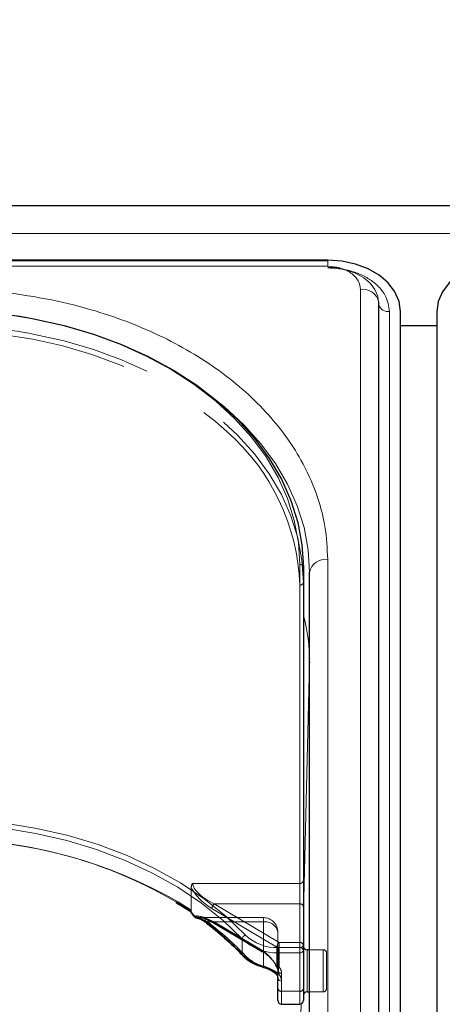
# Model space of a CAD drawing. Units: millimetres. Extents: x 0 to 210, y 0 to 297.
# Drawn here: x 80 to 83, y 244 to 251 of the extents above; entities that cross this region are included whole.
import ezdxf

# ---------------------------------------------------------------- set-up
doc = ezdxf.new("R2010")
doc.units = ezdxf.units.MM
doc.linetypes.add('HIDDEN', pattern=[1.905, 1.27, -0.635])
doc.styles.add('SLDTEXTSTYLE0', font='TXT', dxfattribs={"width": 0.75})
doc.dimstyles.new('SLDDIMSTYLE1', dxfattribs={"dimtxt": 3.5, "dimasz": 3.302, "dimexe": 0, "dimexo": 0.0625, "dimgap": 0.875, "dimtad": 1, "dimlfac": 20, "dimrnd": 1e-09, "dimzin": 12, "dimdsep": 46, "dimtxsty": 'SLDTEXTSTYLE0', "dimsah": 1, "dimcen": 0.09, "dimadec": 0, "dimazin": 3, "dimtfac": 1, "dimtofl": 0, "dimtmove": 0, "dimatfit": 3, "dimfxl": 0, "dimfrac": 2, "dimtolj": 1, "dimtzin": 12, "dimarcsym": 0})

# ---------------------------------------------------------------- blocks, each defined once
blk = doc.blocks.new('_D_2')
at = {"color": 7, "linetype": 'Continuous', "lineweight": 0}
for p, q in [((48.5148, 249.4252), (48.5148, 261.0269)), ((92.6148, 249.4252), (92.6148, 261.0269)), ((48.5148, 260.0269), (92.6148, 260.0269))]:
    blk.add_line(p, q, dxfattribs=at)
at = {"color": 7, "linetype": 'Continuous', "lineweight": 18}
for points in [[(48.5148, 260.0269), (51.8168, 259.5189), (51.8168, 260.5349)], [(92.6148, 260.0269), (89.3128, 260.5349), (89.3128, 259.5189)]]:
    blk.add_solid(points, dxfattribs=at)
at = {"color": 7, "linetype": 'Continuous', "lineweight": 18, "insert": (66.6856, 264.5386), "char_height": 3.5, "attachment_point": 1, "style": 'SLDTEXTSTYLE0'}
blk.add_mtext('882', dxfattribs=at)

msp = doc.modelspace()

# ---------------------------------------------------------------- linework, layer by layer
at = {"color": 7, "linetype": 'Continuous', "lineweight": 25}
for p, q in [((91.41479, 249.55127), (49.71479, 249.55127)), ((82.23979, 249.17688), (79.14766, 249.17688)), ((82.23979, 249.17131), (79.15352, 249.17131)), ((82.59014, 240.22491), (82.59014, 248.88697)), ((82.73979, 240.16127), (82.73979, 248.82333)), ((82.98979, 248.82333), (82.98979, 240.16127)), ((82.98979, 248.72449), (82.73979, 248.72449)), ((82.07229, 247.06617), (82.07229, 244.43219)), ((82.11479, 242.08106), (82.11479, 247.03081)), ((82.11479, 246.4128), (82.11478, 246.40878)), ((81.28853, 244.70249), (81.29358, 244.69911)), ((82.07229, 244.43219), (82.07229, 244.16703)), ((82.11479, 244.43577), (82.09729, 244.43577)), ((81.87765, 244.27369), (81.88257, 244.26923)), ((81.89729, 244.16703), (81.89729, 244.23774)), ((81.89729, 244.08648), (81.89729, 244.16703)), ((82.07229, 244.16703), (82.07229, 244.08648)), ((82.09729, 244.14577), (82.11479, 244.14577)), ((81.92229, 244.06148), (82.04729, 244.06148))]:
    msp.add_line(p, q, dxfattribs=at)
at = {"color": 8, "linetype": 'Continuous', "lineweight": 18}
for p, q in [((49.71479, 249.36089), (91.41479, 249.36089)), ((82.23979, 249.1347), (79.18045, 249.1347)), ((82.23979, 249.1347), (82.23979, 249.17131)), ((82.46514, 240.3133), (82.46514, 248.97535)), ((82.66457, 248.82333), (82.66457, 240.16127)), ((82.23979, 242.16945), (82.23979, 247.1192)), ((82.04729, 244.44987), (82.04729, 247.08384)), ((82.11477, 246.41138), (82.07229, 244.69041)), ((82.11477, 244.43577), (82.11477, 246.41138)), ((82.11477, 246.41138), (82.11478, 246.40878)), ((81.65179, 244.40315), (81.65179, 244.50922)), ((81.90163, 244.41452), (81.90163, 244.44987)), ((81.90163, 244.44987), (82.04729, 244.44987)), ((82.04729, 244.41452), (81.90163, 244.41452)), ((81.90163, 244.41452), (81.90163, 244.26873)), ((82.04729, 244.41452), (82.04729, 244.44987)), ((82.04729, 244.14935), (82.04729, 244.41452)), ((82.09729, 244.43577), (82.09729, 244.18824)), ((81.92229, 244.22006), (81.92229, 244.14935)), ((81.92229, 244.14935), (82.04729, 244.14935)), ((81.92229, 244.14935), (81.92229, 244.06148)), ((82.04729, 244.06148), (82.04729, 244.14935)), ((82.09729, 244.18824), (82.09729, 244.14577)), ((82.11477, 242.07445), (82.11477, 244.14577)), ((82.05681, 244.06337), (82.02157, 242.63585))]:
    msp.add_line(p, q, dxfattribs=at)
at = {"color": 7, "linetype": 'HIDDEN', "lineweight": 18}
for p, q in [((82.07229, 246.9601), (82.07229, 247.06617)), ((82.04729, 246.94242), (82.04729, 244.89181)), ((82.07229, 244.90949), (82.07229, 246.9601)), ((82.04729, 244.89181), (81.31051, 244.89181)), ((82.04729, 244.89181), (82.04729, 244.75039)), ((82.07229, 244.73271), (82.07229, 244.90949)), ((81.30141, 244.86509), (81.30141, 244.70633)), ((81.30141, 244.70633), (81.2106, 244.76398)), ((81.90639, 244.48523), (81.45948, 244.75039)), ((81.45948, 244.75039), (82.04729, 244.75039)), ((82.04729, 244.75039), (82.04729, 244.48523)), ((81.44341, 244.71917), (81.89032, 244.45401)), ((82.07229, 244.46755), (82.07229, 244.73271)), ((81.79729, 244.65594), (81.35414, 244.65594)), ((81.4137, 244.62665), (81.79729, 244.62665)), ((81.78122, 244.43035), (81.44341, 244.63078)), ((81.44672, 244.62283), (81.78453, 244.42239)), ((81.79729, 244.62665), (81.45948, 244.62665)), ((81.45948, 244.62665), (81.79729, 244.42622)), ((81.79729, 244.62665), (81.79729, 244.65594)), ((81.79729, 244.62665), (81.79729, 244.32299)), ((81.79729, 244.42622), (81.79729, 244.62665)), ((81.89729, 244.23774), (81.89729, 244.55594)), ((81.89729, 244.55594), (81.89729, 244.29077)), ((81.90639, 244.44987), (81.90639, 244.48523)), ((82.04729, 244.48523), (81.90639, 244.48523)), ((82.04729, 244.48523), (82.04729, 244.44987)), ((82.07229, 244.16703), (82.07229, 244.46755)), ((81.89032, 244.45401), (81.89032, 244.32037)), ((81.90639, 244.31624), (81.90639, 244.44987)), ((81.90639, 244.44987), (82.04729, 244.44987)), ((82.04729, 244.44987), (82.04729, 244.14935)), ((82.07229, 244.12208), (82.07229, 244.46063)), ((82.09729, 244.14577), (82.09729, 244.43577)), ((82.20729, 244.43577), (82.11479, 244.43577)), ((82.20729, 244.43562), (82.20729, 244.14716)), ((82.23229, 244.17077), (82.23229, 244.41077)), ((81.88653, 244.31874), (81.88678, 244.31841)), ((81.89729, 244.29077), (81.89729, 244.16703)), ((81.92229, 244.14935), (81.92229, 244.27309)), ((81.89729, 244.16703), (81.89729, 244.08648)), ((81.92229, 244.06148), (81.92229, 244.14935)), ((82.04729, 244.14935), (81.92229, 244.14935)), ((82.04729, 244.14935), (82.04729, 244.06148)), ((82.07229, 244.08648), (82.07229, 244.16703)), ((82.11479, 244.14577), (82.20729, 244.14577))]:
    msp.add_line(p, q, dxfattribs=at)
at = {"color": 7, "linetype": 'Continuous', "lineweight": 25, "flags": 128}
for points in [[(82.73979, 248.82333), (82.73018, 248.8923), (82.70173, 248.95863), (82.65552, 249.01975), (82.59334, 249.07333), (82.51757, 249.1173), (82.43113, 249.14997), (82.33733, 249.17009), (82.23979, 249.17688)], [(83.48979, 249.17688), (83.39224, 249.17009), (83.29844, 249.14997), (83.212, 249.1173), (83.13623, 249.07333), (83.07405, 249.01975), (83.02785, 248.95863), (82.99939, 248.8923), (82.98979, 248.82333)], [(80.12316, 248.79048), (80.21933, 248.7737), (80.42734, 248.72732), (80.62883, 248.66831), (80.82229, 248.5971), (81.00623, 248.51424), (81.17926, 248.42035), (81.34005, 248.31617), (81.4874, 248.20247), (81.62017, 248.08012), (81.73735, 247.95005), (81.83806, 247.81326), (81.92152, 247.67078), (81.9871, 247.5237), (82.03431, 247.37314), (82.06277, 247.22024), (82.07229, 247.06617)], [(81.33617, 244.65507), (81.33769, 244.65489), (81.34042, 244.65495)], [(81.79073, 244.31659), (81.79058, 244.3166), (81.79033, 244.31666)]]:
    msp.add_lwpolyline(points, dxfattribs=at)
at = {"color": 8, "linetype": 'Continuous', "lineweight": 18, "flags": 128}
for points in [[(82.58979, 248.88034), (82.58306, 248.92862), (82.56314, 248.97505), (82.5308, 249.01783), (82.48727, 249.05534), (82.43424, 249.08612), (82.37373, 249.10899), (82.30807, 249.12307), (82.23979, 249.12782)], [(82.04729, 247.08384), (82.03787, 247.23637), (82.00969, 247.38774), (81.96295, 247.5368), (81.89803, 247.68241), (81.8154, 247.82346), (81.7157, 247.95889), (81.59969, 248.08765), (81.46825, 248.20878), (81.32238, 248.32134), (81.16319, 248.42449), (80.99189, 248.51743), (80.80979, 248.59947), (80.61827, 248.66996), (80.41879, 248.72839), (80.21286, 248.7743), (80.00207, 248.80735), (79.788, 248.82727), (79.57229, 248.83393)], [(81.49822, 248.19328), (81.5299, 248.16711), (81.66267, 248.04476), (81.77985, 247.91469), (81.88056, 247.7779), (81.96402, 247.63542), (82.0296, 247.48834), (82.07681, 247.33778), (82.10527, 247.18488), (82.11479, 247.03081)], [(79.56979, 245.33375), (79.79539, 245.32661), (80.01919, 245.30525), (80.2394, 245.26983), (80.45425, 245.22064), (80.66202, 245.15807), (80.86106, 245.08262), (81.04977, 244.9949), (81.22664, 244.89561), (81.39026, 244.78555), (81.53931, 244.66558), (81.67261, 244.53668)], [(81.65179, 244.50922), (81.51981, 244.63684), (81.37223, 244.75562), (81.21024, 244.8646), (81.03512, 244.9629), (80.84828, 245.04975), (80.65121, 245.12445), (80.44549, 245.1864), (80.23277, 245.23511), (80.01474, 245.27017), (79.79316, 245.29133), (79.56979, 245.2984)], [(81.79033, 244.31666), (81.7894, 244.31725), (81.78852, 244.31879), (81.78798, 244.32118), (81.7878, 244.32431)]]:
    msp.add_lwpolyline(points, dxfattribs=at)
at = {"color": 7, "linetype": 'HIDDEN', "lineweight": 18, "flags": 128}
for points in [[(79.60108, 248.69239), (79.788, 248.68585), (80.00207, 248.66592), (80.21286, 248.63288), (80.41879, 248.58697), (80.61827, 248.52854), (80.80979, 248.45804), (80.99189, 248.37601), (81.16319, 248.28307), (81.32238, 248.17992), (81.46825, 248.06736), (81.54555, 247.9988)], [(82.07229, 246.9601), (82.06277, 247.11417), (82.03431, 247.26707), (81.9871, 247.41763), (81.92152, 247.56471), (81.83806, 247.70719), (81.73735, 247.84398), (81.62017, 247.97405), (81.4874, 248.0964), (81.34005, 248.2101), (81.17926, 248.31429), (81.00623, 248.40817), (80.82229, 248.49103), (80.62883, 248.56224), (80.42734, 248.62126), (80.22497, 248.66656)], [(81.32435, 244.66616), (81.32292, 244.66529), (81.32182, 244.66469), (81.32107, 244.66438), (81.3207, 244.66436), (81.32067, 244.66438)]]:
    msp.add_lwpolyline(points, dxfattribs=at)
at = {"color": 8, "linetype": 'Continuous', "lineweight": 18}
for centre, radius, start, end in [((82.48155, 248.86598), 0.1106, 10.939745, 98.531476), ((82.65555, 248.89169), 0.06895, 198.442916, 277.521398), ((82.22416, 247.00871), 0.11158, 81.950533, 168.578246), ((82.05041, 247.06175), 0.02232, 11.421754, 98.049467), ((80.84123, 246.41042), 1.27355, 359.926544, 14.842992), ((79.62195, 242.08493), 3.10784, 57.467596, 90.961695), ((81.32632, 244.66204), 0.00612, 124.107771, 157.484142), ((81.33981, 244.67244), 0.01774, 197.491538, 258.158321), ((81.40449, 244.63133), 0.00909, 174.197159, 229.592492), ((80.1709, 243.00406), 2.03728, 43.373123, 53.053698), ((81.68657, 244.50448), 0.0351, 113.431175, 172.237435), ((81.89062, 244.76633), 0.31665, 226.489505, 271.992167), ((81.88962, 244.75975), 0.34544, 226.489505, 271.992167), ((81.66209, 244.40268), 0.01031, 177.367583, 221.695269), ((81.86543, 244.61498), 0.30085, 224.755963, 255.046543), ((82.05041, 244.42777), 0.02232, 11.421754, 98.049467), ((82.05041, 244.43661), 0.02232, 261.950533, 348.578246), ((81.89299, 244.28145), 0.01538, 229.459038, 304.201278), ((81.85076, 244.21842), 0.07154, 1.311925, 44.681787), ((81.91916, 244.24216), 0.02232, 191.421754, 278.049467), ((81.91916, 244.17145), 0.02232, 191.421754, 278.049467), ((82.05041, 244.17145), 0.02232, 261.950533, 348.578246)]:
    msp.add_arc(centre, radius, start, end, dxfattribs=at)
at = {"color": 7, "linetype": 'HIDDEN', "lineweight": 18}
for centre, radius, start, end in [((79.57394, 245.34112), 3.49282, 80.953224, 90.027159), ((79.57561, 245.25834), 3.46953, 79.212775, 90.054835), ((80.5823, 246.89395), 1.46578, 1.894934, 48.916943), ((82.05041, 246.96452), 0.02232, 261.950533, 348.578246), ((79.61763, 242.01125), 3.18041, 59.942627, 89.513786), ((82.05041, 244.91391), 0.02232, 261.950533, 348.578246), ((81.48982, 244.71503), 0.0466, 130.63035, 174.897023), ((82.05041, 244.72829), 0.02232, 11.421754, 98.049467), ((81.34359, 244.67662), 0.0219, 208.518653, 261.675826), ((81.40453, 244.63638), 0.01337, 243.613495, 313.288152), ((80.17691, 242.98218), 2.05765, 43.373123, 53.053698), ((81.45176, 244.62959), 0.00843, 171.869745, 233.331219), ((81.45018, 244.63448), 0.01216, 253.469485, 319.892586), ((81.79729, 244.55594), 0.1, 0, 90), ((81.80979, 244.53826), 0.08927, 11.421754, 98.049467), ((81.93673, 244.44986), 0.0466, 130.63035, 174.897023), ((82.05041, 244.46313), 0.02232, 11.421754, 98.049467), ((82.05041, 244.47197), 0.02232, 261.950533, 348.578246), ((81.66389, 244.40817), 0.01558, 232.452368, 304.040179), ((81.78957, 244.42916), 0.00843, 171.869745, 233.331219), ((81.78799, 244.43405), 0.01216, 253.469485, 319.892586), ((81.906, 244.48165), 0.03178, 240.435417, 270.699073), ((82.20729, 244.41077), 0.025, 0, 90), ((81.86845, 244.58944), 0.27578, 224.755963, 255.046543), ((81.78748, 244.32648), 0.01041, 288.231994, 340.445595), ((81.8912, 244.27623), 0.01045, 177.550717, 218.2248), ((81.84007, 244.23643), 0.05723, 1.311925, 44.681787), ((81.88754, 244.32349), 0.00348, 148.912903, 204.207907), ((81.88871, 244.32603), 0.00588, 222.412178, 285.798988), ((81.90639, 244.33391), 0.025, 208.292649, 218.339213), ((81.89533, 244.32494), 0.01077, 178.17025, 215.164127), ((81.8417, 244.28988), 0.0556, 0.915289, 39.549776), ((81.89807, 244.33077), 0.01675, 227.601693, 299.769797), ((81.906, 244.34802), 0.03178, 240.435417, 270.699073), ((81.91916, 244.29519), 0.02232, 191.421754, 278.049467), ((81.8528, 244.27198), 0.0695, 0.915289, 39.549776), ((81.91916, 244.17145), 0.02232, 191.421754, 278.049467), ((82.05041, 244.17145), 0.02232, 261.950533, 348.578246), ((82.20729, 244.17077), 0.025, 270, 0)]:
    msp.add_arc(centre, radius, start, end, dxfattribs=at)
at = {"color": 7, "linetype": 'Continuous', "lineweight": 25}
for centre, start, end in [((81.34042, 244.6797), 217.807304, 260.216258), ((82.09729, 244.46077), 180, 270), ((82.09729, 244.12077), 90, 180), ((81.92229, 244.08648), 180, 270), ((82.04729, 244.08648), 270, 0)]:
    msp.add_arc(centre, 0.025, start, end, dxfattribs=at)
at = {"color": 7, "linetype": 'HIDDEN', "lineweight": 18}
for centre, major_axis, ratio, start_param, end_param in [((81.45948, 244.8211), (0.14564, -0.08399), 0.3726593, 3.3532759, 4.9240722), ((81.44341, 244.80756), (0.14202, -0.11095), 0.4054077, 3.7554426, 5.0191212), ((79.55372, 244.44385), (2.33648, -2.06325), 0.4639963, 1.1825309, 1.1968877), ((81.44341, 244.5424), (0.14202, -0.11095), 0.4054077, 1.8775286, 2.803498), ((81.45948, 244.55594), (0.14564, -0.08399), 0.3726593, 2.2303566, 2.708449), ((81.45948, 244.55594), (0.14564, -0.08399), 0.3726593, 1.7824795, 2.2303566), ((81.78122, 244.34196), (0.11567, -0.10214), 0.4639963, 0.8987705, 1.9596684), ((81.79729, 244.3555), (-0.0924, 0.09557), 0.4001457, 4.0439057, 5.1048035)]:
    msp.add_ellipse(centre, major_axis=major_axis, ratio=ratio, start_param=start_param, end_param=end_param, dxfattribs=at)
at = {"color": 8, "linetype": 'Continuous', "lineweight": 18}
msp.add_ellipse((79.56979, 244.45739), major_axis=(2.31295, -2.057), ratio=0.4612713, start_param=1.1829508, end_param=1.1994347, dxfattribs=at)
for points, knots in [([(82.46514, 248.97535), (82.46213, 248.9954), (82.4575, 249.02624), (82.4294, 249.06334), (82.40031, 249.08886), (82.36421, 249.10943), (82.31174, 249.1293), (82.26813, 249.13257), (82.23979, 249.1347)], [0, 0, 0, 0, 0.2394568, 0.3683607, 0.5, 0.6316393, 0.7605432, 1, 1, 1, 1]), ([(82.23979, 249.1237), (82.29322, 249.11969), (82.37543, 249.11351), (82.47432, 249.07606), (82.54238, 249.03729), (82.5972, 248.98917), (82.65017, 248.91924), (82.6589, 248.86111), (82.66457, 248.82333)], [0, 0, 0, 0, 0.2394568, 0.3683607, 0.5, 0.6316393, 0.7605432, 1, 1, 1, 1]), ([(82.23979, 247.1192), (82.23602, 247.19465), (82.22838, 247.3479), (82.16535, 247.57762), (82.06995, 247.78772), (81.94958, 247.9745), (81.81466, 248.13778), (81.65593, 248.29164), (81.47421, 248.43402), (81.27286, 248.56251), (81.05526, 248.67476), (80.82436, 248.77015), (80.56019, 248.85527), (80.26307, 248.92273), (79.93821, 248.96729), (79.72149, 248.97269), (79.61479, 248.97535)], [0, 0, 0, 0, 0.0776312, 0.1576697, 0.2399514, 0.3042823, 0.3686069, 0.4343067, 0.5, 0.5656998, 0.6313931, 0.6957241, 0.7600487, 0.842336, 0.9223717, 1, 1, 1, 1]), ([(81.32289, 244.6671), (81.32927, 244.66569), (81.35237, 244.66059), (81.37736, 244.64415), (81.39544, 244.63225)], [0, 0, 0, 0, 0.2764787, 1, 1, 1, 1]), ([(81.7878, 244.32431), (81.79872, 244.32097), (81.82329, 244.31345), (81.86147, 244.29757), (81.88795, 244.28144), (81.89924, 244.27095), (81.90163, 244.26873)], [0, 0, 0, 0, 0.2596939, 0.5842062, 0.91215, 1, 1, 1, 1])]:
    msp.add_open_spline(points, degree=3, knots=knots, dxfattribs=at)
at = {"color": 7, "linetype": 'HIDDEN', "lineweight": 18}
for points, knots in [([(81.31051, 244.89181), (81.31044, 244.89172), (81.30874, 244.8893), (81.30349, 244.88079), (81.30228, 244.87164), (81.30141, 244.86509)], [0, 0, 0, 0, 0.0114415, 0.2934582, 1, 1, 1, 1]), ([(81.29833, 244.69945), (81.29692, 244.69902), (81.29453, 244.69829), (81.29366, 244.69937), (81.2933, 244.69982)], [0, 0, 0, 0, 0.5841322, 1, 1, 1, 1]), ([(81.29833, 244.69945), (81.29852, 244.69954), (81.29939, 244.69993), (81.3008, 244.70155), (81.30137, 244.70406), (81.3014, 244.70595), (81.30141, 244.70633)], [0, 0, 0, 0, 0.0881993, 0.3880023, 0.8766151, 1, 1, 1, 1]), ([(81.4137, 244.62665), (81.3955, 244.63626), (81.37044, 244.64951), (81.34688, 244.65378), (81.34042, 244.65495)], [0, 0, 0, 0, 0.7258498, 1, 1, 1, 1]), ([(81.38956, 244.64901), (81.40148, 244.64474), (81.42004, 244.63811), (81.43969, 244.62685), (81.44672, 244.62283)], [0, 0, 0, 0, 0.6419939, 1, 1, 1, 1]), ([(81.88076, 244.27667), (81.87901, 244.27845), (81.87086, 244.28672), (81.85157, 244.29978), (81.82317, 244.31328), (81.80528, 244.31999), (81.79729, 244.32299)], [0, 0, 0, 0, 0.0899099, 0.4196994, 0.7409284, 1, 1, 1, 1]), ([(81.88678, 244.31841), (81.88914, 244.31503), (81.89568, 244.3057), (81.89666, 244.29659), (81.89729, 244.29077)], [0, 0, 0, 0, 0.361933, 1, 1, 1, 1])]:
    msp.add_open_spline(points, degree=3, knots=knots, dxfattribs=at)
at = {"color": 7, "linetype": 'Continuous', "lineweight": 25}
for points, knots in [([(81.19705, 244.75903), (81.22469, 244.74279), (81.25586, 244.72447), (81.2852, 244.70473), (81.28853, 244.70249)], [0, 0, 0, 0, 0.886477, 1, 1, 1, 1]), ([(81.2933, 244.69982), (81.29311, 244.69994), (81.29219, 244.70049), (81.29251, 244.70261), (81.29308, 244.70456), (81.29325, 244.70506), (81.29327, 244.70511)], [0, 0, 0, 0, 0.1758212, 0.8048167, 0.9776817, 1, 1, 1, 1]), ([(81.29308, 244.69964), (81.2948, 244.69746), (81.30405, 244.68574), (81.31321, 244.67396), (81.32067, 244.66438)], [0, 0, 0, 0, 0.1862371, 1, 1, 1, 1]), ([(81.33952, 244.65349), (81.34328, 244.65286), (81.3553, 244.65087), (81.37683, 244.64022), (81.39307, 244.62799), (81.39862, 244.6238)], [0, 0, 0, 0, 0.2302127, 0.73681466, 1, 1, 1, 1]), ([(81.39862, 244.62438), (81.42193, 244.6063), (81.48969, 244.55373), (81.57537, 244.47742), (81.6335, 244.4174), (81.6544, 244.39581)], [0, 0, 0, 0, 0.251446, 0.7308725, 1, 1, 1, 1]), ([(81.6544, 244.39581), (81.66189, 244.38848), (81.68318, 244.36765), (81.72757, 244.33861), (81.76926, 244.32403), (81.79032, 244.31666)], [0, 0, 0, 0, 0.2117572, 0.6016268, 1, 1, 1, 1]), ([(81.79064, 244.31614), (81.79605, 244.31467), (81.81256, 244.3102), (81.84024, 244.29892), (81.86552, 244.28565), (81.87452, 244.27677), (81.87765, 244.27369)], [0, 0, 0, 0, 0.1696593, 0.5176874, 0.8326206, 1, 1, 1, 1]), ([(81.88335, 244.26935), (81.88614, 244.266), (81.89495, 244.25542), (81.89634, 244.24491), (81.89729, 244.23774)], [0, 0, 0, 0, 0.3173218, 1, 1, 1, 1])]:
    msp.add_open_spline(points, degree=3, knots=knots, dxfattribs=at)

# ---------------------------------------------------------------- dimensions: what is measured, and where the dimension line sits
at = {"color": 7, "linetype": 'Continuous', "lineweight": 18}
dim = msp.add_linear_dim(base=(92.61479, 260.02686), p1=(48.51479, 248.42518), p2=(92.61479, 248.42518), angle=0, dimstyle='SLDDIMSTYLE1', dxfattribs=at)
dim.commit()
dim.dimension.update_dxf_attribs({"geometry": '_D_2', "text_midpoint": (70.56479, 260.02686), "dimtype": 160})

doc.saveas('drawing.dxf')
